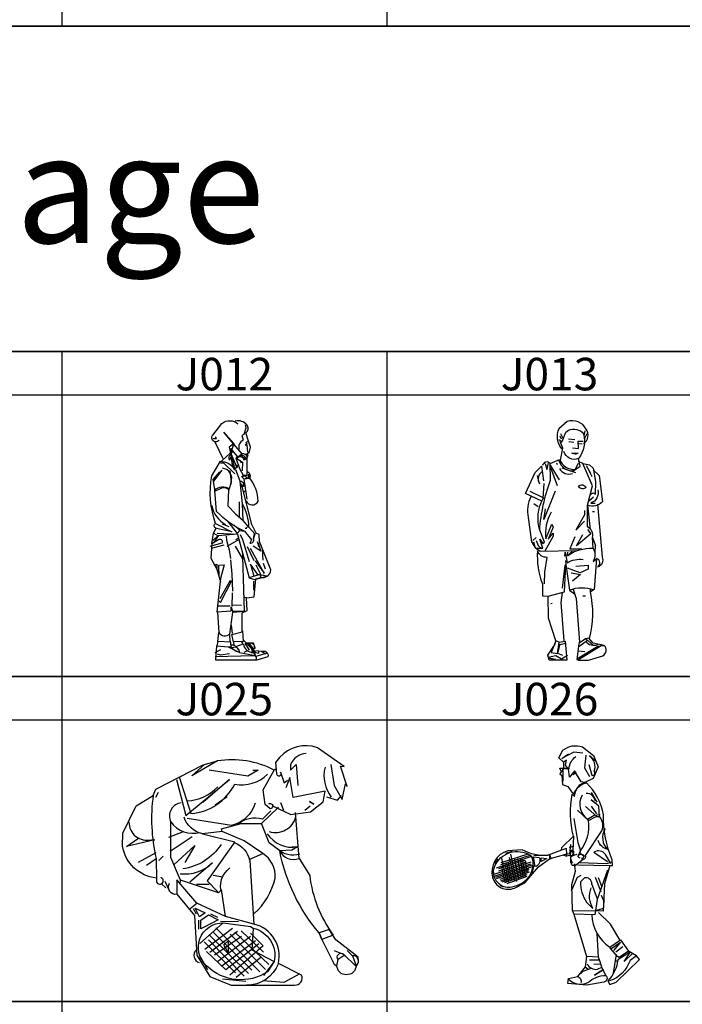
# Model space of a CAD drawing. Units: millimetres. Extents: x 583.02 to 583.23, y 112.02 to 113.52.
# Drawn here: x 583.05 to 583.08, y 112.72 to 112.76 of the extents above; entities that cross this region are included whole.
import ezdxf
from ezdxf.enums import TextEntityAlignment as Align

# ---------------------------------------------------------------- set-up
doc = ezdxf.new("R2010")
doc.units = ezdxf.units.MM
doc.header["$LTSCALE"] = 10

# ---------------------------------------------------------------- blocks, each defined once
blk = doc.blocks.new('J012')
at = {"color": 0, "linetype": 'Continuous'}
for p, q in [((-0.1302, 1.346976), (-0.190104, 1.268976)), ((0.020229, 1.3105), (0.015036, 1.305741)), ((0.035092, 1.287932), (0.045466, 1.289142)), ((-0.083863, 1.208226), (-0.084554, 1.195085)), ((0.023745, 1.188), (0.039499, 1.205)), ((-0.168104, 0.934976), (-0.069104, 0.912912)), ((-0.129104, 0.966976), (-0.081104, 0.945976)), ((-0.004104, 0.917976), (-0.043058, 0.955841)), ((-0.013104, 0.864976), (-0.035104, 0.852275)), ((0.120159, 0.839602), (0.131225, 0.802256)), ((-0.036104, 0.806976), (0.015857, 0.716976)), ((0.048896, 0.804976), (0.094896, 0.706976)), ((0.163038, 0.68745), (0.17687, 0.645954)), ((0.093878, 0.560196), (0.093878, 0.496569)), ((0.163896, 0.613976), (0.168896, 0.613976)), ((-0.058104, 0.475976), (-0.061104, 0.378976)), ((-0.156162, 0.38453), (-0.071104, 0.38453)), ((-0.177104, 0.054976), (-0.137104, 0.073976)), ((-0.086771, 0.094), (-0.064389, 0.097)), ((0.048233, 0.06501), (0.024718, 0.053945))]:
    blk.add_line(p, q, dxfattribs=at)
at = {"color": 0, "linetype": 'Continuous', "flags": 128}
for points in [[(-0.150104, 1.558976, -1.05443192), (-0.194519, 1.59483), (-0.130892, 1.67713, -0.37333377), (-0.01639, 1.673976)], [(0.058607, 1.550567), (0.03855, 1.611428, 0.46610405), (0.046158, 1.666756, 0.29749698), (-0.035451, 1.693037)], [(0.035499, 1.666756), (0.038896, 1.644976), (0.025896, 1.598976), (0.011039, 1.590976), (0.020896, 1.558976, 0.38174079), (-0.009104, 1.493976)], [(-0.01652, 1.44006), (-0.032104, 1.432976), (-0.00502, 1.356919), (0.020229, 1.3105), (0.049616, 1.311274), (0.048924, 1.432995, 0.70660825), (-0.001104, 1.451976), (0.041896, 1.421976, 0.63826431), (-0.01652, 1.44006), (-0.066104, 1.499976), (-0.072104, 1.466976), (-0.132275, 1.410864)], [(-0.04858, 1.5325), (-0.078104, 1.509976), (-0.067104, 1.456976), (-0.022541, 1.3666), (-0.039104, 1.355976), (-0.061104, 1.452976, 0.18899877), (-0.04072, 1.348976), (-0.011245, 1.38735)], [(-0.175154, 0.967548, -0.1258102), (-0.202818, 1.305741), (-0.141266, 1.408789, -0.26379184), (-0.043412, 1.355976)], [(0.029896, 1.413976, 0.60830032), (-0.024104, 1.429976), (0.015896, 1.402976), (0.012229, 1.3405)], [(-0.147104, 1.334976), (-0.195104, 1.278976), (-0.180998, 1.197738), (-0.1302, 1.221366, -0.39416616), (-0.080405, 1.202001), (-0.083863, 1.208226), (-0.087321, 1.094111), (-0.033376, 1.0374), (0.019877, 0.988296), (0.014344, 1.107252)], [(0.030251, 0.912912, -0.10122049), (-0.167546, 1.053998), (-0.181104, 1.202976, -0.40086964), (-0.077104, 1.211976), (-0.065771, 1.262, 0.49900817), (-0.125104, 1.359976)], [(0.025756, 1.283955), (0.066906, 1.289834, 0.54509667), (0.04685, 1.332713)], [(0.094229, 0.863), (0.105161, 0.893), (0.061373, 0.941959, 0.12604099), (0.014344, 1.107252), (-0.000871, 1.268394, -0.71930293), (0.013695, 1.2245)], [(0.040625, 1.128691, 0.66947302), (0.125692, 1.127308, 0.16691235), (0.066906, 1.289834)], [(0.143175, 0.58786, 0.49736765), (0.216292, 0.639038), (0.136066, 0.841677), (0.1333, 0.890089), (0.111168, 0.900463), (0.08143, 0.962016), (0.00812, 1.24903)], [(-0.202104, 1.094976, 0.23494954), (-0.104104, 0.961976)], [(-0.090104, 0.983976), (-0.021741, 0.897613), (-0.004104, 0.917976), (0.030251, 0.912912), (0.078663, 0.852051), (0.067598, 0.82992, 0.6229504), (0.094229, 0.863), (0.100229, 0.894)], [(-0.189678, 0.89908), (-0.171004, 0.935735, -0.73363393), (-0.175154, 0.967548), (-0.059104, 0.909976)], [(-0.2125, 0.806406), (-0.127434, 0.831303, 0.76830694), (-0.153714, 0.852051), (-0.202818, 0.823696), (-0.189678, 0.89908), (-0.157104, 0.880976), (-0.190104, 0.829976)], [(0.044775, 0.441932), (0.097336, 0.448157), (0.108896, 0.576226), (0.143896, 0.584976, 0.80493205), (0.121896, 0.601692), (0.062065, 0.582327), (0.100794, 0.571953), (0.190702, 0.594084), (0.147823, 0.601692), (0.113243, 0.673618)], [(-0.159247, 0.131404), (-0.153023, 0.195723, 0.43412035), (-0.074087, 0.183966), (-0.052741, 0.338884), (0.028868, 0.3458)], [(-0.17792, 0.024898), (0.093878, 0.033197), (-0.005712, 0.051178, 0.60740449), (-0.055507, 0.087142)], [(0.178254, 0.041496), (0.149206, 0.060861, -0.66387144), (0.194852, 0.023514), (0.118084, 0), (-0.174462, 0), (-0.165771, 0.1005), (-0.086771, 0.094), (-0.014011, 0.058094, -0.42878573), (-0.067133, 0.126), (-0.159247, 0.131404), (-0.165771, 0.1005)], [(-0.069339, 0.10789, -0.39856122), (-0.016778, 0.074693)], [(0.021896, 0.113976, 0.38905035), (0.092896, 0.053976), (0.078663, 0.06501)], [(0.110896, 0.025976), (0.058706, 0.12103, -0.76367379), (0.093187, 0.076768), (0.104252, 0.087833), (0.092495, 0.119647), (0.044083, 0.12103), (0.05999, 0.100974)], [(0.093878, 0.033197, -0.6570772), (0.10771, 0)]]:
    blk.add_lwpolyline(points, format="xyb", dxfattribs=at)
for points in [[(0.013896, 1.461976), (-0.04858, 1.5325), (-0.117679, 1.614339), (-0.045104, 1.535976), (-0.060331, 1.493), (-0.060104, 1.472976)], [(-0.192104, 1.569976), (-0.168104, 1.571315), (-0.176104, 1.582976)], [(-0.179304, 1.547109), (-0.123284, 1.428154)], [(0.046229, 1.524976), (0.04642, 1.5365), (0.033896, 1.523976), (0.046229, 1.524976), (0.049896, 1.471976)], [(0.048924, 1.432995), (0.055896, 1.453976), (0.039896, 1.458976), (0.063448, 1.468267), (0.07313, 1.509071), (0.058607, 1.550567), (0.036896, 1.540976)], [(-0.140104, 1.398976), (-0.118104, 1.397976), (-0.038104, 1.320976)], [(-0.058104, 1.443976), (-0.024735, 1.3628)], [(-0.002521, 1.4185), (0.006896, 1.398976), (0.009562, 1.410738)], [(-0.074104, 1.341976), (-0.065771, 1.262), (-0.069383, 1.240976)], [(-0.000871, 1.268394), (-0.03061, 1.349312)], [(0.049616, 1.139757), (0.028176, 1.282226), (0.009503, 1.3009), (0.035784, 1.305741), (0.043896, 1.288976), (0.055318, 1.292784)], [(0.03855, 1.229665), (0.018494, 1.24073)], [(-0.007104, 1.120976), (-0.007104, 1.058976), (-0.007104, 1.013176)], [(0.061373, 0.941959), (0.019877, 0.988296)], [(0.034401, 0.935043), (0.0427, 0.935043), (0.049616, 0.944726)], [(-0.019699, 0.892164), (-0.158104, 0.879976), (-0.195104, 0.847976)], [(-0.163397, 0.89908), (-0.019699, 0.892164), (0.062065, 0.582327)], [(-0.099104, 0.877976), (-0.097104, 0.849976), (-0.080104, 0.780976), (-0.070104, 0.720976)], [(-0.008104, 0.854976), (-0.096104, 0.805976)], [(-0.002104, 0.890976), (0.014896, 0.853976), (0.034401, 0.793957), (0.063448, 0.699899)], [(-0.202818, 0.823696), (-0.209042, 0.721339), (-0.165472, 0.645263), (-0.139882, 0.554663)], [(-0.203104, 0.793976), (-0.114104, 0.816976)], [(0.105896, 0.702976), (0.168896, 0.615976), (0.110477, 0.723414), (0.071747, 0.79119)], [(0.091896, 0.810976), (0.144896, 0.773976), (0.127896, 0.827976)], [(0.154896, 0.784976), (0.158896, 0.707976)], [(-0.149104, 0.589976), (-0.152104, 0.672976), (-0.114104, 0.674976), (-0.139409, 0.577976), (-0.165771, 0.342), (-0.06519, 0.348566), (-0.063806, 0.37623), (-0.055507, 0.3458), (0.028868, 0.3458), (0.018896, 0.731976), (0.018896, 0.756976)], [(-0.069104, 0.709976), (-0.060104, 0.607976), (-0.056104, 0.487976)], [(-0.184104, 0.671976), (-0.166104, 0.680976), (-0.166104, 0.648976)], [(0.128896, 0.599976), (0.072896, 0.680976), (0.094896, 0.594976)], [(-0.152104, 0.419976), (-0.140104, 0.407976), (-0.061104, 0.564976)], [(-0.071104, 0.563976), (-0.145586, 0.434495)], [(0.015036, 0.206788), (0.020569, 0.131404), (-0.0479, 0.129329), (-0.060271, 0.1825), (0.013229, 0.1995), (0.013653, 0.334734), (0.047541, 0.350641), (0.044775, 0.441932), (0.031113, 0.444007)], [(-0.061104, 0.391976), (0.00812, 0.388679)], [(-0.16063, 0.338884), (-0.153023, 0.195723)], [(-0.063806, 0.247593), (-0.056891, 0.188807)], [(-0.071414, 0.126563), (-0.074087, 0.183966)], [(-0.0479, 0.129329), (-0.046516, 0.106506)], [(-0.031919, 0.097088), (0.020722, 0.114688), (0.011896, 0.129976)], [(0.03855, 0.106506), (0.044083, 0.12103), (0.026102, 0.13832)], [(0.031634, 0.118955), (0.063448, 0.070543)], [(0.082813, 0.079534), (0.075897, 0.083684), (0.05999, 0.100974), (0.059298, 0.109964)], [(0.190702, 0.048066), (0.110896, 0.025976), (0.089729, 0.084375), (0.068289, 0.115497)], [(-0.076104, 0.043976), (-0.141266, 0.035963), (-0.16063, 0.042879)], [(0.096645, 0.06916), (0.106604, 0.053945), (0.131225, 0.049795), (0.131225, 0.062417)], [(0.149206, 0.060861), (0.110477, 0.06501)]]:
    blk.add_lwpolyline(points, dxfattribs=at)
for points in [[(-0.067104, 1.456976), (-0.060104, 1.472976)], [(0.067598, 1.305741), (0.056532, 1.289142), (0.060682, 1.31819)]]:
    blk.add_lwpolyline(points, close=True, dxfattribs=at)
blk.add_lwpolyline([(-0.061104, 1.453976, 0.74519452), (-0.073104, 1.416976)], format="xyb", close=True, dxfattribs=at)
blk = doc.blocks.new('J013')
at = {"color": 0, "linetype": 'Continuous'}
for p, q in [((-0.060185, 1.403861), (-0.055812, 1.392199)), ((0.19493, 1.056905), (0.209508, 1.058363)), ((0.007603, 0.679335), (0.003958, 0.709949)), ((0.017807, 0.744936), (0.019265, 0.767532)), ((0.125684, 0.456291), (0.146094, 0.457749)), ((-0.101732, 0.403811), (-0.091528, 0.405268)), ((0.143724, 0.151411), (0.159724, 0.142173))]:
    blk.add_line(p, q, dxfattribs=at)
at = {"color": 0, "linetype": 'Continuous', "flags": 128}
for points in [[(0.132245, 1.540166, 0.40464609), (0.149738, 1.644398, 0.36834953), (0.014163, 1.698337), (-0.044878, 1.646585, 0.28271584), (-0.025927, 1.503721)], [(-0.046477, 1.569897), (-0.021042, 1.555897), (0.004958, 1.621897), (0.024958, 1.635815, -0.35839206), (0.130958, 1.610897, -0.23613619), (0.095071, 1.434475, -0.43517753), (-0.009321, 1.483897)], [(0.080493, 0.777007), (-0.177538, 0.771905), (-0.20961, 0.795959), (-0.157858, 0.795959), (-0.179725, 0.860102), (-0.159315, 0.830217), (-0.147653, 0.839693), (-0.180454, 0.924245, -0.07229845), (-0.103919, 1.280677), (-0.106106, 1.398759), (-0.038923, 1.429, 0.35054347), (0.071746, 1.357897), (0.095071, 1.400897)], [(-0.106106, 1.398759, 0.65755345), (-0.160044, 1.38491)], [(-0.043785, 1.419897, 0.3680198), (0.062999, 1.348465), (0.106733, 1.380537), (0.095071, 1.434475)], [(-0.160436, 1.343897, 0.41421356), (-0.182436, 1.253897), (-0.196042, 1.313897)], [(-0.040042, 1.362897, 0.36126575), (0.052958, 1.328897)], [(0.200032, 1.355025), (0.242308, 1.314207), (0.264904, 1.126879, -0.31413354), (0.159943, 1.102826), (0.195659, 1.240588), (0.125684, 1.399488), (0.174521, 1.390012), (0.198574, 1.366688), (0.216068, 1.270473), (0.21461, 1.178631, 0.65561518), (0.179259, 1.172071)], [(0.231958, 1.212161, -0.39747143), (0.181958, 1.116886), (0.213958, 1.116886)], [(-0.243139, 1.163324, 0.15860059), (-0.263548, 1.015358), (-0.238037, 0.842608), (-0.20961, 0.795959), (-0.222923, 0.84)], [(-0.180454, 0.922059, -0.19164981), (-0.157129, 1.149475)], [(-0.100042, 1.051897, 0.1596199), (-0.138042, 0.862289), (-0.094042, 0.967897), (-0.086042, 0.945897), (-0.120042, 0.861897), (-0.084042, 0.903897), (-0.084042, 0.881897), (-0.145241, 0.775897)], [(0.194201, 0.873951, 0.36920288), (0.159943, 0.94757), (0.159943, 1.102826), (0.178894, 0.930805)], [(0.229917, 1.109386), (0.262718, 0.733273, -0.46377629), (0.231375, 0.66257, 0.60384544), (0.224086, 0.723798), (0.206592, 0.502941), (0.179623, 0.486176), (0.179623, 0.505857)], [(-0.146195, 0.543759), (-0.144737, 0.626854), (-0.128042, 0.731511, -0.34208649), (-0.196042, 0.776803, 0.11608348), (-0.161502, 0.543031), (-0.160773, 0.45702), (-0.121413, 0.454834)], [(0.051078, 0.775897), (0.017078, 0.741897, -0.17500544), (0.198574, 0.795959, -0.28850601), (0.199077, 0.703), (0.225185, 0.723651)], [(-0.001144, 0.739834), (-0.000415, 0.76899), (0.013958, 0.691897, -0.18133458), (0.127958, 0.715897)], [(-0.042276, 0.127846), (0.001043, 0.135575), (0.012705, 0), (-0.114124, 0), (-0.123599, 0.034258), (-0.070671, 0.114572), (-0.066745, 0.137033), (-0.100276, 0.053846), (-0.055276, 0.047846), (-0.042276, 0.127846), (-0.066745, 0.137033), (-0.118497, 0.298849), (-0.121413, 0.454834), (-0.004789, 0.486176), (0.006145, 0.679335), (0.030199, 0.498568, -0.18673915), (0.20477, 0.499297)], [(0.174521, 0.153798, 0.12016766), (0.179623, 0.486176)], [(0.084296, 0.008018), (0.233562, 0.099859), (0.277296, 0.104962), (0.198574, 0.120997), (0.169418, 0.155985), (0.145365, 0.15234), (0.097986, 0.118082), (0.084137, 0.004373), (0.094342, 0), (0.167232, 0), (0.26782, 0.030614, 0.50440241), (0.277296, 0.104962)], [(0.145724, 0.134963, 0.34601877), (0.233724, 0.111242)]]:
    blk.add_lwpolyline(points, format="xyb", dxfattribs=at)
for points in [[(-0.032042, 1.613897), (-0.016042, 1.579897)], [(0.140958, 1.630897), (0.13248, 1.596897)], [(-0.037042, 1.595897), (-0.027042, 1.573897)], [(-0.032487, 1.422813), (-0.017042, 1.508897), (-0.036042, 1.556897), (-0.024691, 1.549897)], [(0.023958, 1.574897), (0.068958, 1.571433)], [(0.061958, 1.549897), (0.025958, 1.553897)], [(0.051958, 1.510897), (0.094958, 1.505897), (0.093958, 1.557897), (0.127577, 1.557897)], [(0.097958, 1.542897), (0.120958, 1.538939)], [(0.153958, 1.609897), (0.135076, 1.573015)], [(0.081958, 1.463897), (0.048958, 1.471897), (0.091958, 1.471897)], [(-0.141457, 1.400217), (-0.129431, 1.357897), (-0.119226, 1.402039)], [(0.125684, 1.399488), (0.095071, 1.414066)], [(-0.166604, 1.13016), (-0.2825, 1.18592), (-0.212525, 1.335345), (-0.168791, 1.380537), (-0.154942, 1.276304)], [(-0.105292, 1.386897), (-0.043042, 1.283897)], [(-0.104125, 1.369897), (-0.05651, 1.241897)], [(-0.024042, 1.368897), (0.072958, 1.334897)], [(0.183135, 1.327897), (0.151958, 1.381897), (0.189958, 1.305897)], [(-0.250042, 1.201897), (-0.164042, 1.159897)], [(-0.144737, 1.149475), (-0.157129, 1.149475), (-0.14984, 1.257353)], [(-0.070042, 1.201897), (-0.152042, 0.999897), (-0.140042, 1.077897)], [(0.166503, 1.131253), (0.20149, 1.161138)], [(-0.222001, 1.113759), (-0.191934, 1.093897)], [(0.137958, 1.065897), (0.137958, 1.033897), (0.075604, 0.925897), (0.137958, 0.988251)], [(0.159943, 0.930805), (0.181792, 0.899897), (0.079958, 0.813897), (0.126146, 0.893897)], [(-0.206042, 0.871897), (-0.230042, 0.851897)], [(-0.205965, 0.851355), (-0.191387, 0.816368), (-0.166604, 0.793043)], [(0.067958, 0.877897), (0.033317, 0.791897), (0.119958, 0.791897)], [(0.198574, 0.795959), (0.194201, 0.872493), (0.213881, 0.820013), (0.211695, 0.758785)], [(-0.002042, 0.675897), (-0.022042, 0.511897)], [(0.075958, 0.667897), (0.163958, 0.675897), (0.163958, 0.647897), (0.107958, 0.621897), (0.017958, 0.653527)], [(0.041958, 0.621897), (0.109958, 0.609897), (0.051958, 0.561897)], [(0.030199, 0.498568), (0.067372, 0.471598)], [(0.057897, 0.504853), (0.077577, 0.43734), (0.103089, 0.128286)], [(-0.006246, 0.137762), (-0.028113, 0.408913), (-0.019367, 0.481803)], [(0.097313, 0.097886), (0.159724, 0.142173), (0.202724, 0.104566)], [(-0.038119, 0.114029), (-0.054967, 0.049131), (-0.018923, 0.034)], [(-0.047963, 0.108346), (0.002055, 0.119712)], [(0.0958, 0.005102), (0.257507, 0.104872)], [(0.016749, 0.032846), (-0.025276, 0.006846), (-0.066276, 0.029846), (-0.121413, 0.018587)], [(0.093273, 0.06633), (0.140262, 0.061957)]]:
    blk.add_lwpolyline(points, dxfattribs=at)
blk.add_lwpolyline([(0.095958, 1.233897, -0.66259723), (0.147815, 1.227897, -0.45666206)], format="xyb", close=True, dxfattribs=at)
blk.add_lwpolyline([(-0.068776, 0.003846), (-0.11007, 0.013346)], close=True, dxfattribs=at)
blk = doc.blocks.new('J025')
at = {"color": 0, "linetype": 'Continuous'}
for p, q in [((0.137168, 0.83818), (0.130314, 0.834552)), ((-0.17035, 0.392141), (-0.121623, 0.392141)), ((-0.03133, 0.219022), (-0.138572, 0.137582)), ((-0.0116, 0.20763), (-0.118841, 0.126191)), ((-0.118831, 0.192844), (0.031136, 0.044751)), ((-0.104858, 0.204699), (0.044037, 0.057653)), ((-0.095551, 0.222237), (0.075188, 0.051498)), ((-0.039821, 0.197148), (0.09732, 0.060007)), ((-0.022082, 0.205211), (0.110265, 0.079737)), ((0.002914, 0.210855), (0.089998, 0.127803)), ((-0.140929, 0.16743), (-0.019663, 0.047042)), ((-0.123957, 0.175103), (0.014203, 0.035075)), ((0.004527, 0.188278), (-0.100296, 0.115708)), ((0.03914, 0.189084), (-0.089427, 0.089906)), ((0.057745, 0.172023), (-0.071654, 0.072973)), ((0.413899, 0.134545), (0.434726, 0.113718)), ((-0.017244, 0.030237), (0.080322, 0.109258))]:
    blk.add_line(p, q, dxfattribs=at)
at = {"color": 0, "linetype": 'Continuous', "flags": 128}
for points in [[(0.350322, 0.855814), (0.363476, 0.774698), (0.394791, 0.720859), (0.407751, 0.781489), (0.414143, 0.770314), (0.388743, 0.849796), (0.402938, 0.84814), (0.298434, 0.921583, 0.30734284), (0.152085, 0.883738), (0.136525, 0.864114), (0.14002, 0.819641, 1.30324251), (0.155921, 0.826217), (0.169548, 0.784564), (0.182204, 0.795251)], [(0.254957, 0.89966, 0.29402936), (0.194669, 0.855814), (0.194669, 0.833891), (0.216592, 0.855814), (0.223169, 0.774698)], [(0.110265, 0.703448, -1.30525437), (0.115746, 0.684814), (0.096015, 0.701256), (0.088342, 0.758256), (0.130314, 0.834552, 0.16403558), (-0.08941, 0.87003)], [(0.328399, 0.845948, 0.23607236), (0.352515, 0.729756)], [(-0.237574, 0.807943), (-0.19198, 0.666179, 0.26615099), (-0.02237, 0.780179, 0.24643206), (0.104784, 0.818544)], [(-0.206523, 0.715506, 0.19761455), (-0.088139, 0.769217)], [(-0.326875, 0.415663, -0.34001037), (-0.4575, 0.539435), (-0.456694, 0.589427), (-0.404282, 0.696266), (-0.338566, 0.736582, 0.09186567), (-0.3271, 0.491891)], [(-0.229667, 0.707833, 0.51348843), (-0.2701, 0.633295)], [(0.056553, 0.705641, -0.2679527), (-0.034738, 0.619318), (-0.206523, 0.646448)], [(-0.147331, 0.587256, -0.26794179), (-0.219016, 0.651929)], [(0.117938, 0.676883), (0.085311, 0.644256, 0.25691698), (-0.0117, 0.622386)], [(0.111361, 0.596025, 0.42073368), (0.215202, 0.652884)], [(-0.432605, 0.632969, 0.49061241), (-0.345617, 0.564237), (-0.332111, 0.564237), (-0.442196, 0.537929), (-0.394993, 0.570266)], [(-0.023996, 0.553001, -0.25492952), (0.035726, 0.484218), (0.052504, 0.236658), (-0.058367, 0.266492), (-0.073889, 0.371588), (-0.085782, 0.357607), (-0.232584, 0.407758), (-0.2701, 0.495179), (-0.2701, 0.633295, 0.31132536), (-0.156824, 0.592737)], [(0.103605, 0.587311, 0.29490322), (0.220976, 0.536833)], [(-0.074985, 0.545602, -0.21716343), (-0.224062, 0.451333)], [(0.053713, 0.277378, 0.15307557), (0.134346, 0.414857, 0.28245551), (0.086773, 0.510407)], [(0.230501, 0.507988, -0.26736198), (0.143619, 0.528549)], [(-0.364369, 0.465583), (-0.3271, 0.491891), (-0.325262, 0.409213, 2.42403652), (-0.308329, 0.417276)], [(-0.234228, 0.43237, 0.22202026), (-0.107869, 0.474352), (-0.196658, 0.399814)], [(-0.071239, 0.353776, -0.34125208), (-0.041004, 0.454576)], [(-0.246242, 0.352366, -0.64616207), (-0.275269, 0.395505)], [(-0.195241, 0.297939), (-0.168834, 0.318097), (-0.246645, 0.408406), (-0.246242, 0.352366), (-0.178107, 0.269717), (-0.16964, 0.115708), (-0.119245, 0.033866), (-0.036193, 0), (0.210141, 0, 0.5496817), (0.237355, 0.038805), (0.147247, 0.083858, -0.32148348), (0.023073, 0)], [(-0.15815, 0.161468), (-0.066834, 0.241899), (0.038393, 0.226982), (0.049279, 0.221337), (0.044167, 0.137), (0.130516, 0.091317), (0.105318, 0.052008, -0.35167444), (-0.13013, 0.073779, -0.69871777), (-0.066834, 0.241899)], [(0.147247, 0.083858, 0.41018014), (0.052504, 0.236658)], [(0.049279, 0.221337, -0.4104594), (0.130516, 0.091317), (0.089998, 0.037494)], [(0.457342, 0.0868), (0.456072, 0.108048), (0.370198, 0.17578), (0.343882, 0.21566), (0.305051, 0.202994), (0.31577, 0.176989), (0.36415, 0.081439), (0.374366, 0.074774), (0.37947, 0.098775, -0.98054511), (0.400435, 0.119337), (0.446396, 0.074182, 0.85374402), (0.434726, 0.113718), (0.448343, 0.075198, -0.42971077), (0.411343, 0.040198, -0.41857551), (0.374343, 0.075198)], [(-0.171858, 0.136068, 0.55569058), (-0.160367, 0.087084)]]:
    blk.add_lwpolyline(points, format="xyb", dxfattribs=at)
for points in [[(-0.338566, 0.736582), (-0.328487, 0.760772), (-0.144644, 0.855113), (-0.08941, 0.87003), (-0.188985, 0.811967), (-0.138294, 0.857028)], [(0.047784, 0.834987), (0.068611, 0.834987), (0.028053, 0.811571), (-0.121023, 0.834987)], [(0.121745, 0.69682), (0.19555, 0.661794), (0.271947, 0.672208), (0.321415, 0.711183), (0.329293, 0.752775), (0.204534, 0.72823), (0.191934, 0.806487), (0.176034, 0.765929)], [(-0.248459, 0.798065), (-0.212004, 0.658506), (-0.0421, 0.797718), (-0.146235, 0.708929)], [(-0.319427, 0.747294), (-0.330186, 0.72866)], [(-0.051966, 0.730852), (-0.09814, 0.697968)], [(0.334316, 0.730535), (0.377051, 0.718037), (0.391976, 0.73648)], [(0.201246, 0.536833), (0.220976, 0.536833), (0.199053, 0.524176), (0.152489, 0.521696), (0.111769, 0.551933), (0.081128, 0.627728), (0.148219, 0.690123)], [(0.155755, 0.708929), (0.167025, 0.678477)], [(0.270303, 0.694679), (0.250055, 0.677443)], [(0.227477, 0.491458), (0.213303, 0.66996)], [(-0.070865, 0.596684), (-0.073687, 0.60636), (0.002511, 0.626922), (0.081128, 0.627728)], [(-0.277992, 0.574102), (-0.220773, 0.595746)], [(-0.273156, 0.520391), (-0.186793, 0.577391)], [(0.034396, 0.487506), (0.086773, 0.510407), (0.014606, 0.559996), (-0.070865, 0.596684), (-0.147331, 0.587256), (-0.02194, 0.556564), (-0.128584, 0.404199), (-0.088139, 0.361639)], [(-0.258777, 0.467227), (-0.176927, 0.542314), (-0.216389, 0.475449)], [(-0.396158, 0.476545), (-0.3271, 0.51491)], [(-0.317235, 0.484218), (-0.300238, 0.50066)], [(-0.105565, 0.427218), (-0.069504, 0.419624)], [(-0.306313, 0.393086), (-0.288977, 0.376959)], [(-0.27406, 0.363655), (-0.292202, 0.401956)], [(-0.233643, 0.392683), (-0.232584, 0.407758)], [(-0.058367, 0.266492), (-0.168834, 0.318097)], [(-0.183348, 0.297939), (-0.171253, 0.276168)], [(-0.116422, 0.276974), (-0.089007, 0.264073)], [(-0.16319, 0.251978), (-0.162383, 0.217306)], [(-0.077719, 0.248753), (-0.007568, 0.246334)], [(0.038393, 0.201986), (0.088385, 0.151993), (-0.041434, 0.039107)], [(0.071574, 0.160057), (-0.057267, 0.059265), (-0.131743, 0.130222)], [(-0.160771, 0.117321), (-0.127711, 0.060072)], [(0.363476, 0.134545), (0.391565, 0.122159)], [(0.407343, 0.114198), (0.398343, 0.112198), (0.37947, 0.098775)], [(0.086773, 0.017739), (0.169457, 0.011776), (0.231358, 0.044802)], [(-0.069655, 0.023787), (0.020654, 0.014917)]]:
    blk.add_lwpolyline(points, dxfattribs=at)
for points in [[(0.285101, 0.702352), (0.268111, 0.712766)], [(-0.175284, 0.298745), (-0.136581, 0.281006), (-0.158352, 0.264879)], [(-0.140612, 0.225369), (-0.153514, 0.218919), (-0.15432, 0.251978), (-0.123679, 0.272136), (-0.086588, 0.253591)], [(-0.047373, 0.127), (-0.06492, 0.156372), (-0.047332, 0.171749)]]:
    blk.add_lwpolyline(points, close=True, dxfattribs=at)
blk.add_lwpolyline([(0.31577, 0.176989), (0.305051, 0.202994, -0.13003271), (0.152489, 0.521696, 0.39327232), (0.227477, 0.491458), (0.2686, 0.425742, 0.12752857), (0.359154, 0.194365)], format="xyb", close=True, dxfattribs=at)
blk = doc.blocks.new('J026')
at = {"color": 0, "linetype": 'Continuous'}
for p, q in [((0.0472, 1.3696), (0.0472, 1.3696)), ((0.0484, 1.3513), (0.0488, 1.3519)), ((0.029, 0.9795), (0.0604, 0.9924)), ((-0.49, 0.8355), (-0.246, 0.9158)), ((-0.4575, 0.8741), (-0.2658, 0.9349)), ((-0.3899, 0.9315), (-0.3494, 0.7387)), ((-0.0277, 0.9605), (-0.1218, 0.9261)), ((-0.0058, 0.9318), (-0.0058, 0.9235)), ((-0.5074, 0.7891), (-0.244, 0.8769)), ((-0.5063, 0.775), (-0.2458, 0.8635)), ((-0.496, 0.7695), (-0.236, 0.8562)), ((-0.49, 0.7595), (-0.234, 0.8451)), ((-0.4736, 0.8144), (-0.277, 0.8779)), ((-0.4555, 0.9035), (-0.4194, 0.7343)), ((-0.4323, 0.8656), (-0.4048, 0.7336)), ((-0.4193, 0.8717), (-0.394, 0.7428)), ((-0.4076, 0.8724), (-0.3809, 0.7445)), ((-0.4007, 0.9095), (-0.3625, 0.7411)), ((-0.3621, 0.8973), (-0.3336, 0.7563)), ((-0.3413, 0.9024), (-0.3153, 0.7589)), ((-0.3214, 0.9039), (-0.3013, 0.764)), ((-0.3084, 0.8993), (-0.287, 0.7739)), ((-0.4644, 0.7548), (-0.2571, 0.829)), ((-0.459, 0.7433), (-0.2602, 0.8167)), ((-0.4499, 0.7349), (-0.2564, 0.806)), ((-0.4154, 0.7227), (-0.2717, 0.7747)), ((0.3592, 0.1736), (0.3699, 0.1736))]:
    blk.add_line(p, q, dxfattribs=at)
at = {"color": 0, "linetype": 'Continuous', "flags": 128}
for points in [[(0.3149, 0.8511), (0.3348, 0.8527), (0.3317, 0.8917, -0.095232), (0.2698, 1.2129, 0.169004), (0.1489, 1.44), (0.112, 1.4465), (0.065, 1.5265), (0.029, 1.4795), (0.021, 1.5375), (0.001, 1.5655), (0.007, 1.6015), (-0.0149, 1.5875), (-0.0461, 1.6182), (-0.0178, 1.6717, -0.266822), (0.1214, 1.6962), (0.2002, 1.635), (0.2331, 1.5532), (0.1971, 1.4721), (0.098, 1.4225), (0.0484, 1.3513)], [(-0.029, 1.5175), (-0.0389, 1.5435), (0.026, 1.5405, -0.228885), (0.073, 1.6265)], [(0.166, 1.5705), (0.187, 1.4945, 0.896923), (0.204, 1.5225, 0.34882), (0.17, 1.6335), (0.216, 1.596)], [(0.0564, 1.0614, -0.109792), (0.0484, 1.3595), (0.0653, 1.3425, -0.369702), (0.1489, 1.44)], [(0.12, 1.3535, 0.389096), (0.1562, 1.1815)], [(0.147, 1.3665, -0.405308), (0.208, 1.3125)], [(0.1437, 0.9225), (0.26, 1.0995, 0.268827), (0.243, 1.1995), (0.238, 1.2745), (0.182, 1.3195), (0.215, 1.2965)], [(0.1047, 0.9027), (0.0947, 0.9077), (0.0877, 0.9157), (0.1017, 0.9327), (0.1137, 0.9317), (0.1227, 0.9267), (0.1297, 0.9177), (0.1247, 0.9027), (0.1145, 0.9011, 0.615114), (0.146, 0.9185, -0.434722), (0.1047, 0.9545, 0.208716), (0.1646, 1.1717), (0.1562, 1.1815), (0.2047, 1.2095), (0.2461, 1.2155)], [(0.0371, 1.0005), (0.029, 0.9348), (0.011, 0.9325), (0.007, 0.9735), (-0.0277, 0.9605), (-0.0247, 0.9789), (0.0564, 1.0614), (0.053, 0.9595, -0.60765), (0.0327, 0.9192), (0.0436, 0.962), (0.0602, 0.9253), (0.0834, 0.9319)], [(0.2823, 1.1115, 0.352128), (0.3, 0.9655, -0.267963), (0.2337, 1.0295)], [(-0.2243, 0.9238), (-0.1218, 0.9261, -0.169598), (-0.3076, 0.9643), (-0.4093, 0.9567, 0.408386), (-0.5179, 0.767, 0.457214), (-0.3619, 0.6913), (-0.2893, 0.7288), (-0.1921, 0.842), (-0.1134, 0.9001)], [(-0.4606, 0.858), (-0.2518, 0.9246), (-0.2388, 0.9085, -0.43728), (-0.365, 0.7028, -0.666782), (-0.5026, 0.8481, -0.454181), (-0.2518, 0.9246), (-0.2288, 0.8986)], [(0.3226, 0.8655), (0.286, 0.9289, 0.383188), (0.2021, 0.9475), (0.3, 0.8796)], [(0.058, 0.8525, -1.151843), (0.055, 0.8765)], [(0.2273, 0.6125), (0.188, 0.7215, 0.494014), (0.1358, 0.7633), (0.108, 0.7355, 0.159951), (0.15, 0.5915), (0.196, 0.5455, -0.242437), (0.184, 0.6915)], [(0.188, 0.5015, 0.242411), (0.3149, 0.2707)], [(0.48, 0.2281), (0.418, 0.1686), (0.4635, 0.2375), (0.372, 0.1801, -0.176298), (0.3019, 0.0306), (0.3149, 0.0038), (0.3608, 0.0214), (0.5275, 0.1828), (0.5053, 0.208), (0.4594, 0.1759, -0.239656), (0.3141, 0.0298)], [(0.1543, 0.1514, 0.335975), (0.2285, 0.1124), (0.2583, 0.1269), (0.2415, 0.1789)], [(0.0201, 0.0445, 0.315163), (0.1589, 0.0176, -0.184815), (0.2881, 0.0688, -0.593625), (0.2736, 0.0206), (0.1528, 0), (0.0159, 0.0122), (0.0212, 0.0459), (0.0855, 0.0604, -0.493711), (0.1084, 0.0153)]]:
    blk.add_lwpolyline(points, format="xyb", dxfattribs=at)
for points in [[(0.123, 1.6515), (0.059, 1.6595), (-0.026, 1.6125), (0.021, 1.6477)], [(0.145, 1.6365), (0.136, 1.5465), (0.172, 1.4855)], [(-0.0149, 1.5875), (-0.014, 1.5413), (-0.04, 1.5035), (-0.026, 1.4925), (-0.0208, 1.4278), (0.016, 1.4132), (0.0495, 1.3671)], [(-0.0389, 1.5435), (0.013, 1.5455)], [(-0.0196, 1.5275), (-0.018, 1.4515)], [(0.0607, 1.5198), (0.054, 1.4985), (0.068, 1.5085)], [(0.077, 1.5175), (0.056, 1.4965)], [(0.182, 1.3725), (0.224, 1.3035)], [(0.142, 1.2715), (0.2226, 1.1995)], [(0.182, 1.2735), (0.222, 1.2191)], [(0.086, 1.2455), (0.1646, 1.1717), (0.219, 1.1995), (0.243, 1.1995)], [(0.06, 1.1855), (0.088, 1.0155), (0.1064, 0.9575), (0.0877, 0.9157)], [(-0.4246, 0.9391), (-0.378, 0.9544)], [(0.0296, 0.923), (0.009, 0.9169), (0.011, 0.9325), (-0.1027, 0.9024), (-0.1141, 0.9314), (-0.1134, 0.9001), (-0.1027, 0.9024)], [(-0.0185, 0.9276), (0.009, 0.9169)], [(0.048, 0.9246), (0.0602, 0.9253), (0.035, 0.91), (0.0365, 0.8695)], [(-0.4804, 0.897), (-0.5019, 0.8649)], [(-0.4736, 0.8297), (-0.29, 0.8886), (-0.2717, 0.8004)], [(-0.4565, 0.8489), (-0.432, 0.7311), (-0.2732, 0.7869)], [(-0.2243, 0.8504), (-0.238, 0.7976)], [(0.045, 0.8616), (0.0442, 0.8935)], [(0.0878, 0.8555), (0.3149, 0.8511), (0.2789, 0.7204), (0.269, 0.5261), (0.0495, 0.5277), (0.0449, 0.7173), (0.0717, 0.8114), (0.0679, 0.8492), (0.1285, 0.8986)], [(0.0679, 0.8492), (0.058, 0.8525), (0.0685, 0.863)], [(0.3329, 0.8764), (0.29, 0.8635), (0.102, 0.8695)], [(-0.5141, 0.8175), (-0.5103, 0.7655)], [(0.0442, 0.6715), (0.086, 0.7675), (0.112, 0.7825)], [(0.2988, 0.8175), (0.226, 0.6095), (0.2098, 0.5015), (0.0604, 0.5045), (0.1489, 0.2027)], [(-0.4659, 0.7104), (-0.4437, 0.699)], [(0.212, 0.7695), (0.2507, 0.6655)], [(0.232, 0.7655), (0.2594, 0.6995)], [(0.2539, 0.6415), (0.2759, 0.5908)], [(0.0495, 0.5277), (0.0604, 0.5045)], [(0.2144, 0.5315), (0.2739, 0.5475)], [(0.3864, 0.3231), (0.321, 0.4328), (0.2353, 0.5177)], [(0.2346, 0.1996), (0.2246, 0.3686)], [(0.3233, 0.2585), (0.3149, 0.2707), (0.3906, 0.3212), (0.4495, 0.2424), (0.3814, 0.1965), (0.3699, 0.2027), (0.3233, 0.2585), (0.3912, 0.3055), (0.3422, 0.2455)], [(0.36, 0.2179), (0.3394, 0.0841)], [(0.358, 0.2375), (0.4076, 0.2755)], [(0.5053, 0.208), (0.4495, 0.2424)], [(0.172, 0.1795), (0.2415, 0.1789), (0.2346, 0.1996), (0.1489, 0.2027), (0.1398, 0.13), (0.1588, 0.1148)], [(0.202, 0.1495), (0.2464, 0.1522)], [(0.1398, 0.13), (0.0855, 0.0604), (0.126, 0.1002), (0.183, 0.1208)], [(0.2881, 0.0688), (0.2583, 0.1269)]]:
    blk.add_lwpolyline(points, dxfattribs=at)
for points in [[(0.0607, 1.5198), (0.0675, 1.508)], [(-0.1336, 0.902), (-0.1719, 0.8798), (-0.1738, 0.907)], [(0.2713, 0.1113), (0.206, 0.0705)]]:
    blk.add_lwpolyline(points, close=True, dxfattribs=at)
blk.add_lwpolyline([(-0.1868, 0.9077, -0.487271), (-0.2166, 0.8439), (-0.2265, 0.9142)], format="xyb", close=True, dxfattribs=at)

msp = doc.modelspace()

# ---------------------------------------------------------------- linework, layer by layer
at = {"flags": 128}
for points in [[(583.036452, 112.779138), (583.051452, 112.779138), (583.051452, 112.764138), (583.036452, 112.764138)], [(583.051452, 112.779138), (583.066452, 112.779138), (583.066452, 112.764138), (583.051452, 112.764138)], [(583.066452, 112.779138), (583.081452, 112.779138), (583.081452, 112.764138), (583.066452, 112.764138)], [(583.021452, 112.764138), (583.081452, 112.764138), (583.081452, 112.749138), (583.021452, 112.749138), (583.021452, 112.764138)], [(583.036452, 112.749138), (583.051452, 112.749138), (583.051452, 112.734138), (583.036452, 112.734138)], [(583.051452, 112.749138), (583.066452, 112.749138), (583.066452, 112.734138), (583.051452, 112.734138)], [(583.066452, 112.749138), (583.081452, 112.749138), (583.081452, 112.734138), (583.066452, 112.734138)], [(583.036452, 112.747138), (583.051452, 112.747138)], [(583.051452, 112.747138), (583.066452, 112.747138)], [(583.066452, 112.747138), (583.081452, 112.747138)], [(583.036452, 112.734138), (583.051452, 112.734138), (583.051452, 112.719138), (583.036452, 112.719138)], [(583.051452, 112.734138), (583.066452, 112.734138), (583.066452, 112.719138), (583.051452, 112.719138)], [(583.066452, 112.734138), (583.081452, 112.734138), (583.081452, 112.719138), (583.066452, 112.719138)], [(583.036452, 112.732138), (583.051452, 112.732138)], [(583.051452, 112.732138), (583.066452, 112.732138)], [(583.066452, 112.732138), (583.081452, 112.732138)], [(583.036452, 112.719138), (583.051452, 112.719138), (583.051452, 112.704138), (583.036452, 112.704138)], [(583.051452, 112.719138), (583.066452, 112.719138), (583.066452, 112.704138), (583.051452, 112.704138)], [(583.066452, 112.719138), (583.081452, 112.719138), (583.081452, 112.704138), (583.066452, 112.704138)]]:
    msp.add_lwpolyline(points, dxfattribs=at)

# ---------------------------------------------------------------- block references
for name, p, xscale, yscale in [('J012', (583.05969, 112.734888), 0.006511644781222382, 0.006511644781222382), ('J013', (583.074672, 112.734888), 0.006483585723626398, 0.006483585723626398), ('J025', (583.059697, 112.719889), 0.01188828091310073, 0.01188828091310073), ('J026', (583.074687, 112.719888), 0.006482264550886561, 0.006482264550886561)]:
    msp.add_blockref(name, p, dxfattribs=dict(xscale=xscale, yscale=yscale))

# ---------------------------------------------------------------- texts
msp.add_text('Personnage', height=0.005).set_placement((583.022952, 112.754138))
for s, p in [('J012', (583.058952, 112.747338)), ('J013', (583.073952, 112.747338)), ('J025', (583.058952, 112.732338)), ('J026', (583.073952, 112.732338))]:
    msp.add_text(s, height=0.0015).set_placement(p, align=Align.CENTER)

doc.saveas('drawing.dxf')
